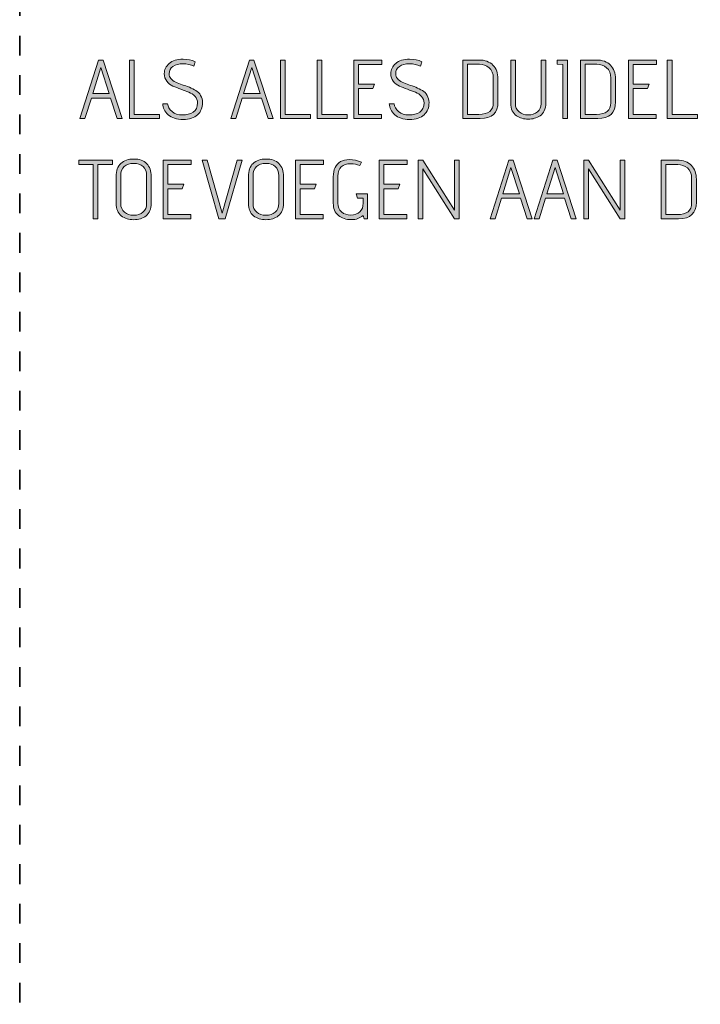
# Model space of a CAD drawing. Units: inches. Extents: x 5 to 1295, y -995 to -5.
# Drawn here: x 5 to 177, y -745 to -496 of the extents above; entities that cross this region are included whole.
import ezdxf

# ---------------------------------------------------------------- set-up
doc = ezdxf.new("R2010")
doc.units = ezdxf.units.IN
doc.header["$MEASUREMENT"] = 0
doc.linetypes.add('AI-Linetype-1', pattern=[9.999909, 4.99992, -4.99999])
doc.layers.add('OPMERKINGEN', color=7, linetype='Continuous')

# ---------------------------------------------------------------- blocks, each defined once
blk = doc.blocks.new('block 4')
at = {"layer": 'OPMERKINGEN'}
h = blk.add_hatch(color=250, dxfattribs=at)
h.dxf.hatch_style = 2
h.paths.add_polyline_path([(30.94, -521.01), (29.67, -521.01), (27.98, -515.82), (23.15, -515.82), (21.5, -521.01), (20.25, -521.01), (25, -506.19), (26.12, -506.19)])
h.paths.add_polyline_path([(27.66, -514.66), (25.55, -508.04), (23.49, -514.66)])
h = blk.add_hatch(color=250, dxfattribs=at)
h.dxf.hatch_style = 2
h.paths.add_polyline_path([(40.45, -521.01), (32.81, -521.01), (32.81, -506.19), (33.99, -506.19), (33.99, -519.95), (40.45, -519.95)])
h = blk.add_hatch(color=250, dxfattribs=at)
h.dxf.hatch_style = 2
edge = h.paths.add_edge_path()
edge.add_spline(control_points=[(41.25, -517.24), (41.25, -517.24), (42.46, -517.24), (42.46, -517.24), (42.53, -517.99), (42.91, -518.65), (43.59, -519.23), (44.27, -519.81), (45.15, -520.1), (46.22, -520.1), (47.3, -520.1), (48.2, -519.86), (48.93, -519.37), (49.67, -518.88), (50.04, -518.11), (50.04, -517.05), (50.04, -516.4), (49.83, -515.85), (49.41, -515.39), (48.99, -514.93), (48.48, -514.58), (47.85, -514.34), (47.23, -514.1), (46.56, -513.85), (45.83, -513.57), (45.11, -513.3), (44.43, -513.02), (43.81, -512.76), (43.19, -512.49), (42.67, -512.09), (42.26, -511.55), (41.84, -511.01), (41.63, -510.37), (41.63, -509.62), (41.63, -508.64), (42.04, -507.78), (42.86, -507.06), (43.68, -506.34), (44.86, -505.98), (46.39, -505.98), (47.57, -505.98), (48.6, -506.19), (49.48, -506.62), (49.48, -506.65), (49.36, -507.02), (49.12, -507.74), (48.32, -507.33), (47.4, -507.13), (46.36, -507.13), (45.33, -507.13), (44.48, -507.35), (43.83, -507.8), (43.18, -508.25), (42.86, -508.88), (42.86, -509.69), (42.86, -510.59), (43.42, -511.3), (44.53, -511.8), (45.03, -512.03), (45.57, -512.24), (46.17, -512.44), (46.77, -512.64), (47.37, -512.85), (47.98, -513.09), (48.59, -513.33), (49.14, -513.61), (49.63, -513.91), (50.13, -514.21), (50.53, -514.63), (50.84, -515.15), (51.15, -515.67), (51.31, -516.27), (51.31, -516.95), (51.31, -518.25), (50.89, -519.29), (50.07, -520.07), (49.24, -520.85), (48.01, -521.24), (46.38, -521.24), (44.75, -521.24), (43.5, -520.84), (42.62, -520.03), (41.73, -519.22), (41.28, -518.29), (41.25, -517.24)], knot_values=[0, 0, 0, 0, 1, 1, 1, 2, 2, 2, 3, 3, 3, 4, 4, 4, 5, 5, 5, 6, 6, 6, 7, 7, 7, 8, 8, 8, 9, 9, 9, 10, 10, 10, 11, 11, 11, 12, 12, 12, 13, 13, 13, 14, 14, 14, 15, 15, 15, 16, 16, 16, 17, 17, 17, 18, 18, 18, 19, 19, 19, 20, 20, 20, 21, 21, 21, 22, 22, 22, 23, 23, 23, 24, 24, 24, 25, 25, 25, 26, 26, 26, 27, 27, 27, 28, 28, 28, 28], degree=3, periodic=1)
h = blk.add_hatch(color=250, dxfattribs=at)
h.dxf.hatch_style = 2
h.paths.add_polyline_path([(69.17, -521.01), (67.9, -521.01), (66.21, -515.82), (61.38, -515.82), (59.73, -521.01), (58.48, -521.01), (63.22, -506.19), (64.34, -506.19)])
h.paths.add_polyline_path([(65.89, -514.66), (63.77, -508.04), (61.72, -514.66)])
h = blk.add_hatch(color=250, dxfattribs=at)
h.dxf.hatch_style = 2
h.paths.add_polyline_path([(78.67, -521.01), (71.03, -521.01), (71.03, -506.19), (72.22, -506.19), (72.22, -519.95), (78.67, -519.95)])
h = blk.add_hatch(color=250, dxfattribs=at)
h.dxf.hatch_style = 2
h.paths.add_polyline_path([(87.99, -521.01), (80.35, -521.01), (80.35, -506.19), (81.53, -506.19), (81.53, -519.95), (87.99, -519.95)])
h = blk.add_hatch(color=250, dxfattribs=at)
h.dxf.hatch_style = 2
h.paths.add_polyline_path([(96.69, -521.01), (89.66, -521.01), (89.66, -506.19), (96.73, -506.19), (96.73, -507.29), (90.84, -507.29), (90.84, -512.27), (94.89, -512.27), (94.48, -513.43), (90.84, -513.43), (90.84, -519.95), (96.69, -519.95)])
h = blk.add_hatch(color=250, dxfattribs=at)
h.dxf.hatch_style = 2
edge = h.paths.add_edge_path()
edge.add_spline(control_points=[(98.63, -517.24), (98.63, -517.24), (99.84, -517.24), (99.84, -517.24), (99.91, -517.99), (100.29, -518.65), (100.97, -519.23), (101.66, -519.81), (102.53, -520.1), (103.61, -520.1), (104.68, -520.1), (105.58, -519.86), (106.32, -519.37), (107.05, -518.88), (107.42, -518.11), (107.42, -517.05), (107.42, -516.4), (107.21, -515.85), (106.79, -515.39), (106.38, -514.93), (105.86, -514.58), (105.24, -514.34), (104.62, -514.1), (103.94, -513.85), (103.22, -513.57), (102.49, -513.3), (101.81, -513.02), (101.19, -512.76), (100.57, -512.49), (100.05, -512.09), (99.64, -511.55), (99.22, -511.01), (99.01, -510.37), (99.01, -509.62), (99.01, -508.64), (99.42, -507.78), (100.24, -507.06), (101.06, -506.34), (102.24, -505.98), (103.78, -505.98), (104.95, -505.98), (105.98, -506.19), (106.87, -506.62), (106.87, -506.65), (106.75, -507.02), (106.51, -507.74), (105.7, -507.33), (104.78, -507.13), (103.74, -507.13), (102.71, -507.13), (101.86, -507.35), (101.22, -507.8), (100.57, -508.25), (100.24, -508.88), (100.24, -509.69), (100.24, -510.59), (100.8, -511.3), (101.91, -511.8), (102.41, -512.03), (102.95, -512.24), (103.55, -512.44), (104.15, -512.64), (104.76, -512.85), (105.36, -513.09), (105.97, -513.33), (106.52, -513.61), (107.01, -513.91), (107.51, -514.21), (107.91, -514.63), (108.22, -515.15), (108.53, -515.67), (108.69, -516.27), (108.69, -516.95), (108.69, -518.25), (108.27, -519.29), (107.45, -520.07), (106.62, -520.85), (105.4, -521.24), (103.77, -521.24), (102.14, -521.24), (100.88, -520.84), (100, -520.03), (99.12, -519.22), (98.66, -518.29), (98.63, -517.24)], knot_values=[0, 0, 0, 0, 1, 1, 1, 2, 2, 2, 3, 3, 3, 4, 4, 4, 5, 5, 5, 6, 6, 6, 7, 7, 7, 8, 8, 8, 9, 9, 9, 10, 10, 10, 11, 11, 11, 12, 12, 12, 13, 13, 13, 14, 14, 14, 15, 15, 15, 16, 16, 16, 17, 17, 17, 18, 18, 18, 19, 19, 19, 20, 20, 20, 21, 21, 21, 22, 22, 22, 23, 23, 23, 24, 24, 24, 25, 25, 25, 26, 26, 26, 27, 27, 27, 28, 28, 28, 28], degree=3, periodic=1)
h = blk.add_hatch(color=250, dxfattribs=at)
h.dxf.hatch_style = 2
edge = h.paths.add_edge_path()
edge.add_spline(control_points=[(121.66, -521.01), (121.66, -521.01), (117.26, -521.01), (117.26, -521.01), (117.26, -521.01), (117.26, -506.17), (117.26, -506.17), (117.26, -506.17), (121.24, -506.17), (121.24, -506.17), (122.83, -506.17), (124.05, -506.61), (124.89, -507.49), (125.73, -508.36), (126.15, -509.52), (126.15, -510.98), (126.15, -510.98), (126.15, -516.78), (126.15, -516.78), (126.15, -519.6), (124.65, -521.01), (121.66, -521.01)], knot_values=[0, 0, 0, 0, 1, 1, 1, 2, 2, 2, 3, 3, 3, 4, 4, 4, 5, 5, 5, 6, 6, 6, 7, 7, 7, 7], degree=3, periodic=1)
edge = h.paths.add_edge_path()
edge.add_spline(control_points=[(124.96, -516.99), (124.96, -516.99), (124.96, -510.77), (124.96, -510.77), (124.96, -509.58), (124.61, -508.7), (123.91, -508.12), (123.2, -507.54), (122.38, -507.25), (121.45, -507.25), (121.45, -507.25), (118.44, -507.25), (118.44, -507.25), (118.44, -507.25), (118.44, -519.95), (118.44, -519.95), (118.44, -519.95), (121.32, -519.95), (121.32, -519.95), (123.75, -519.95), (124.96, -518.96), (124.96, -516.99)], knot_values=[0, 0, 0, 0, 1, 1, 1, 2, 2, 2, 3, 3, 3, 4, 4, 4, 5, 5, 5, 6, 6, 6, 7, 7, 7, 7], degree=3, periodic=1)
h = blk.add_hatch(color=250, dxfattribs=at)
h.dxf.hatch_style = 2
edge = h.paths.add_edge_path()
edge.add_spline(control_points=[(137.09, -517.24), (137.09, -517.24), (137.09, -506.17), (137.09, -506.17), (137.09, -506.17), (138.28, -506.17), (138.28, -506.17), (138.28, -506.17), (138.28, -517.07), (138.28, -517.07), (138.28, -517.82), (138.15, -518.47), (137.89, -519.02), (137.62, -519.57), (137.27, -519.99), (136.83, -520.29), (136.38, -520.59), (135.91, -520.81), (135.42, -520.95), (134.93, -521.09), (134.4, -521.16), (133.83, -521.16), (133.27, -521.16), (132.74, -521.09), (132.23, -520.95), (131.73, -520.81), (131.26, -520.59), (130.82, -520.29), (130.37, -519.99), (130.02, -519.57), (129.76, -519.02), (129.5, -518.47), (129.37, -517.82), (129.37, -517.07), (129.37, -517.07), (129.37, -506.17), (129.37, -506.17), (129.37, -506.17), (130.55, -506.17), (130.55, -506.17), (130.55, -506.17), (130.55, -517.24), (130.55, -517.24), (130.55, -518.1), (130.87, -518.8), (131.49, -519.32), (132.12, -519.84), (132.89, -520.1), (133.81, -520.1), (134.73, -520.1), (135.5, -519.84), (136.14, -519.32), (136.77, -518.8), (137.09, -518.1), (137.09, -517.24)], knot_values=[0, 0, 0, 0, 1, 1, 1, 2, 2, 2, 3, 3, 3, 4, 4, 4, 5, 5, 5, 6, 6, 6, 7, 7, 7, 8, 8, 8, 9, 9, 9, 10, 10, 10, 11, 11, 11, 12, 12, 12, 13, 13, 13, 14, 14, 14, 15, 15, 15, 16, 16, 16, 17, 17, 17, 18, 18, 18, 18], degree=3, periodic=1)
h = blk.add_hatch(color=250, dxfattribs=at)
h.dxf.hatch_style = 2
h.paths.add_polyline_path([(143.78, -521.01), (142.6, -521.01), (142.6, -507.27), (141.18, -507.23), (141.18, -506.19), (143.78, -506.19)])
h = blk.add_hatch(color=250, dxfattribs=at)
h.dxf.hatch_style = 2
edge = h.paths.add_edge_path()
edge.add_spline(control_points=[(151.42, -521.01), (151.42, -521.01), (147.02, -521.01), (147.02, -521.01), (147.02, -521.01), (147.02, -506.17), (147.02, -506.17), (147.02, -506.17), (151, -506.17), (151, -506.17), (152.59, -506.17), (153.81, -506.61), (154.65, -507.49), (155.49, -508.36), (155.91, -509.52), (155.91, -510.98), (155.91, -510.98), (155.91, -516.78), (155.91, -516.78), (155.91, -519.6), (154.41, -521.01), (151.42, -521.01)], knot_values=[0, 0, 0, 0, 1, 1, 1, 2, 2, 2, 3, 3, 3, 4, 4, 4, 5, 5, 5, 6, 6, 6, 7, 7, 7, 7], degree=3, periodic=1)
edge = h.paths.add_edge_path()
edge.add_spline(control_points=[(154.72, -516.99), (154.72, -516.99), (154.72, -510.77), (154.72, -510.77), (154.72, -509.58), (154.37, -508.7), (153.67, -508.12), (152.96, -507.54), (152.14, -507.25), (151.21, -507.25), (151.21, -507.25), (148.2, -507.25), (148.2, -507.25), (148.2, -507.25), (148.2, -519.95), (148.2, -519.95), (148.2, -519.95), (151.08, -519.95), (151.08, -519.95), (153.51, -519.95), (154.72, -518.96), (154.72, -516.99)], knot_values=[0, 0, 0, 0, 1, 1, 1, 2, 2, 2, 3, 3, 3, 4, 4, 4, 5, 5, 5, 6, 6, 6, 7, 7, 7, 7], degree=3, periodic=1)
h = blk.add_hatch(color=250, dxfattribs=at)
h.dxf.hatch_style = 2
h.paths.add_polyline_path([(166.24, -521.01), (159.21, -521.01), (159.21, -506.19), (166.28, -506.19), (166.28, -507.29), (160.4, -507.29), (160.4, -512.27), (164.44, -512.27), (164.04, -513.43), (160.4, -513.43), (160.4, -519.95), (166.24, -519.95)])
h = blk.add_hatch(color=250, dxfattribs=at)
h.dxf.hatch_style = 2
h.paths.add_polyline_path([(176.69, -521.01), (169.05, -521.01), (169.05, -506.19), (170.24, -506.19), (170.24, -519.95), (176.69, -519.95)])
h = blk.add_hatch(color=250, dxfattribs=at)
h.dxf.hatch_style = 2
edge = h.paths.add_edge_path()
edge.add_spline(control_points=[(38.31, -535.7), (38.31, -535.7), (38.31, -542.5), (38.31, -542.5), (38.31, -543.92), (37.88, -544.97), (37.01, -545.64), (36.14, -546.31), (35.1, -546.64), (33.89, -546.64), (32.67, -546.64), (31.62, -546.31), (30.74, -545.64), (29.86, -544.97), (29.42, -543.92), (29.42, -542.5), (29.42, -542.5), (29.42, -535.68), (29.42, -535.68), (29.42, -534.23), (29.82, -533.13), (30.62, -532.38), (31.41, -531.63), (32.51, -531.26), (33.91, -531.26), (35.3, -531.26), (36.39, -531.65), (37.16, -532.44), (37.92, -533.23), (38.31, -534.32), (38.31, -535.7)], knot_values=[0, 0, 0, 0, 1, 1, 1, 2, 2, 2, 3, 3, 3, 4, 4, 4, 5, 5, 5, 6, 6, 6, 7, 7, 7, 8, 8, 8, 9, 9, 9, 10, 10, 10, 10], degree=3, periodic=1)
edge = h.paths.add_edge_path()
edge.add_spline(control_points=[(37.15, -542.45), (37.15, -542.45), (37.15, -535.49), (37.15, -535.49), (37.15, -534.46), (36.85, -533.68), (36.25, -533.16), (35.65, -532.64), (34.85, -532.38), (33.86, -532.38), (32.88, -532.38), (32.09, -532.64), (31.49, -533.16), (30.9, -533.68), (30.6, -534.46), (30.6, -535.49), (30.6, -535.49), (30.6, -542.47), (30.6, -542.47), (30.6, -543.48), (30.91, -544.23), (31.53, -544.75), (32.14, -545.26), (32.92, -545.52), (33.87, -545.52), (34.83, -545.52), (35.61, -545.27), (36.22, -544.77), (36.84, -544.27), (37.15, -543.5), (37.15, -542.45)], knot_values=[0, 0, 0, 0, 1, 1, 1, 2, 2, 2, 3, 3, 3, 4, 4, 4, 5, 5, 5, 6, 6, 6, 7, 7, 7, 8, 8, 8, 9, 9, 9, 10, 10, 10, 10], degree=3, periodic=1)
h = blk.add_hatch(color=250, dxfattribs=at)
h.dxf.hatch_style = 2
edge = h.paths.add_edge_path()
edge.add_spline(control_points=[(71.82, -535.7), (71.82, -535.7), (71.82, -542.5), (71.82, -542.5), (71.82, -543.92), (71.38, -544.97), (70.51, -545.64), (69.65, -546.31), (68.61, -546.64), (67.39, -546.64), (66.18, -546.64), (65.13, -546.31), (64.25, -545.64), (63.37, -544.97), (62.93, -543.92), (62.93, -542.5), (62.93, -542.5), (62.93, -535.68), (62.93, -535.68), (62.93, -534.23), (63.32, -533.13), (64.12, -532.38), (64.92, -531.63), (66.02, -531.26), (67.41, -531.26), (68.81, -531.26), (69.89, -531.65), (70.66, -532.44), (71.43, -533.23), (71.82, -534.32), (71.82, -535.7)], knot_values=[0, 0, 0, 0, 1, 1, 1, 2, 2, 2, 3, 3, 3, 4, 4, 4, 5, 5, 5, 6, 6, 6, 7, 7, 7, 8, 8, 8, 9, 9, 9, 10, 10, 10, 10], degree=3, periodic=1)
edge = h.paths.add_edge_path()
edge.add_spline(control_points=[(70.65, -542.45), (70.65, -542.45), (70.65, -535.49), (70.65, -535.49), (70.65, -534.46), (70.35, -533.68), (69.75, -533.16), (69.15, -532.64), (68.36, -532.38), (67.37, -532.38), (66.38, -532.38), (65.59, -532.64), (65, -533.16), (64.41, -533.68), (64.11, -534.46), (64.11, -535.49), (64.11, -535.49), (64.11, -542.47), (64.11, -542.47), (64.11, -543.48), (64.42, -544.23), (65.03, -544.75), (65.65, -545.26), (66.43, -545.52), (67.38, -545.52), (68.33, -545.52), (69.12, -545.27), (69.73, -544.77), (70.34, -544.27), (70.65, -543.5), (70.65, -542.45)], knot_values=[0, 0, 0, 0, 1, 1, 1, 2, 2, 2, 3, 3, 3, 4, 4, 4, 5, 5, 5, 6, 6, 6, 7, 7, 7, 8, 8, 8, 9, 9, 9, 10, 10, 10, 10], degree=3, periodic=1)
h = blk.add_hatch(color=250, dxfattribs=at)
h.dxf.hatch_style = 2
edge = h.paths.add_edge_path()
edge.add_spline(control_points=[(93.13, -546.41), (93.13, -546.41), (92.26, -546.41), (92.26, -546.41), (92.26, -546.41), (91.97, -545.54), (91.97, -545.54), (91.23, -546.26), (90.23, -546.62), (88.95, -546.62), (87.67, -546.62), (86.6, -546.27), (85.73, -545.56), (84.86, -544.86), (84.43, -543.81), (84.43, -542.41), (84.43, -542.41), (84.43, -535.76), (84.43, -535.76), (84.43, -533.96), (85.04, -532.68), (86.27, -531.93), (86.91, -531.58), (87.66, -531.4), (88.54, -531.4), (89.62, -531.4), (90.63, -531.64), (91.54, -532.1), (91.54, -532.1), (91.2, -532.91), (91.2, -532.91), (90.4, -532.61), (89.64, -532.46), (88.92, -532.46), (86.72, -532.46), (85.62, -533.5), (85.62, -535.57), (85.62, -535.57), (85.62, -542.45), (85.62, -542.45), (85.62, -543.4), (85.92, -544.14), (86.54, -544.68), (87.15, -545.21), (87.93, -545.48), (88.89, -545.48), (89.84, -545.48), (90.6, -545.2), (91.16, -544.65), (91.73, -544.1), (92.01, -543.38), (92.01, -542.47), (92.01, -542.47), (92.01, -541.22), (92.01, -541.22), (92.01, -541.22), (90.61, -541.22), (90.61, -541.22), (90.61, -541.22), (90.21, -540.06), (90.21, -540.06), (90.21, -540.06), (93.13, -540.06), (93.13, -540.06), (93.13, -540.06), (93.13, -546.41), (93.13, -546.41)], knot_values=[0, 0, 0, 0, 1, 1, 1, 2, 2, 2, 3, 3, 3, 4, 4, 4, 5, 5, 5, 6, 6, 6, 7, 7, 7, 8, 8, 8, 9, 9, 9, 10, 10, 10, 11, 11, 11, 12, 12, 12, 13, 13, 13, 14, 14, 14, 15, 15, 15, 16, 16, 16, 17, 17, 17, 18, 18, 18, 19, 19, 19, 20, 20, 20, 21, 21, 21, 22, 22, 22, 22], degree=3, periodic=1)
h = blk.add_hatch(color=250, dxfattribs=at)
h.dxf.hatch_style = 2
h.paths.add_polyline_path([(24.78, -546.41), (23.6, -546.41), (23.6, -532.65), (20, -532.65), (20, -531.59), (28.51, -531.59), (28.51, -532.65), (24.78, -532.65)])
h = blk.add_hatch(color=250, dxfattribs=at)
h.dxf.hatch_style = 2
h.paths.add_polyline_path([(48.38, -546.41), (41.36, -546.41), (41.36, -531.59), (48.43, -531.59), (48.43, -532.69), (42.54, -532.69), (42.54, -537.67), (46.59, -537.67), (46.18, -538.83), (42.54, -538.83), (42.54, -545.35), (48.38, -545.35)])
h = blk.add_hatch(color=250, dxfattribs=at)
h.dxf.hatch_style = 2
h.paths.add_polyline_path([(57.08, -546.41), (55.45, -546.41), (51.2, -531.59), (52.47, -531.59), (56.26, -544.95), (60.05, -531.59), (61.32, -531.59)])
h = blk.add_hatch(color=250, dxfattribs=at)
h.dxf.hatch_style = 2
h.paths.add_polyline_path([(81.89, -546.41), (74.86, -546.41), (74.86, -531.59), (81.93, -531.59), (81.93, -532.69), (76.05, -532.69), (76.05, -537.67), (80.09, -537.67), (79.69, -538.83), (76.05, -538.83), (76.05, -545.35), (81.89, -545.35)])
h = blk.add_hatch(color=250, dxfattribs=at)
h.dxf.hatch_style = 2
h.paths.add_polyline_path([(103.1, -546.41), (96.07, -546.41), (96.07, -531.59), (103.14, -531.59), (103.14, -532.69), (97.26, -532.69), (97.26, -537.67), (101.3, -537.67), (100.9, -538.83), (97.26, -538.83), (97.26, -545.35), (103.1, -545.35)])
h = blk.add_hatch(color=250, dxfattribs=at)
h.dxf.hatch_style = 2
h.paths.add_polyline_path([(116.33, -546.41), (115.14, -546.41), (107.1, -533.77), (107.1, -546.41), (105.91, -546.41), (105.91, -531.59), (107.1, -531.59), (115.14, -544.23), (115.14, -531.59), (116.33, -531.59)])
h = blk.add_hatch(color=250, dxfattribs=at)
h.dxf.hatch_style = 2
h.paths.add_polyline_path([(134.85, -546.41), (133.58, -546.41), (131.89, -541.22), (127.06, -541.22), (125.41, -546.41), (124.16, -546.41), (128.9, -531.59), (130.02, -531.59)])
h.paths.add_polyline_path([(131.57, -540.06), (129.45, -533.44), (127.4, -540.06)])
h = blk.add_hatch(color=250, dxfattribs=at)
h.dxf.hatch_style = 2
h.paths.add_polyline_path([(146, -546.41), (144.73, -546.41), (143.04, -541.22), (138.21, -541.22), (136.56, -546.41), (135.32, -546.41), (140.06, -531.59), (141.18, -531.59)])
h.paths.add_polyline_path([(142.72, -540.06), (140.61, -533.44), (138.55, -540.06)])
h = blk.add_hatch(color=250, dxfattribs=at)
h.dxf.hatch_style = 2
h.paths.add_polyline_path([(158.28, -546.41), (157.1, -546.41), (149.05, -533.77), (149.05, -546.41), (147.87, -546.41), (147.87, -531.59), (149.05, -531.59), (157.1, -544.23), (157.1, -531.59), (158.28, -531.59)])
h = blk.add_hatch(color=250, dxfattribs=at)
h.dxf.hatch_style = 2
edge = h.paths.add_edge_path()
edge.add_spline(control_points=[(171.91, -546.41), (171.91, -546.41), (167.51, -546.41), (167.51, -546.41), (167.51, -546.41), (167.51, -531.57), (167.51, -531.57), (167.51, -531.57), (171.49, -531.57), (171.49, -531.57), (173.08, -531.57), (174.3, -532.01), (175.14, -532.89), (175.98, -533.76), (176.4, -534.92), (176.4, -536.38), (176.4, -536.38), (176.4, -542.18), (176.4, -542.18), (176.4, -545), (174.9, -546.41), (171.91, -546.41)], knot_values=[0, 0, 0, 0, 1, 1, 1, 2, 2, 2, 3, 3, 3, 4, 4, 4, 5, 5, 5, 6, 6, 6, 7, 7, 7, 7], degree=3, periodic=1)
edge = h.paths.add_edge_path()
edge.add_spline(control_points=[(175.21, -542.39), (175.21, -542.39), (175.21, -536.17), (175.21, -536.17), (175.21, -534.98), (174.86, -534.1), (174.16, -533.52), (173.45, -532.94), (172.63, -532.65), (171.7, -532.65), (171.7, -532.65), (168.69, -532.65), (168.69, -532.65), (168.69, -532.65), (168.69, -545.35), (168.69, -545.35), (168.69, -545.35), (171.57, -545.35), (171.57, -545.35), (174, -545.35), (175.21, -544.36), (175.21, -542.39)], knot_values=[0, 0, 0, 0, 1, 1, 1, 2, 2, 2, 3, 3, 3, 4, 4, 4, 5, 5, 5, 6, 6, 6, 7, 7, 7, 7], degree=3, periodic=1)
at = {"layer": 'OPMERKINGEN', "lineweight": 0}
for points in [[(30.94, -521.01), (29.67, -521.01), (27.98, -515.82), (23.15, -515.82), (21.5, -521.01), (20.25, -521.01), (25, -506.19), (26.12, -506.19), (30.94, -521.01)], [(40.45, -521.01), (32.81, -521.01), (32.81, -506.19), (33.99, -506.19), (33.99, -519.95), (40.45, -519.95), (40.45, -521.01)], [(69.17, -521.01), (67.9, -521.01), (66.21, -515.82), (61.38, -515.82), (59.73, -521.01), (58.48, -521.01), (63.22, -506.19), (64.34, -506.19), (69.17, -521.01)], [(78.67, -521.01), (71.03, -521.01), (71.03, -506.19), (72.22, -506.19), (72.22, -519.95), (78.67, -519.95), (78.67, -521.01)], [(87.99, -521.01), (80.35, -521.01), (80.35, -506.19), (81.53, -506.19), (81.53, -519.95), (87.99, -519.95), (87.99, -521.01)], [(96.69, -521.01), (89.66, -521.01), (89.66, -506.19), (96.73, -506.19), (96.73, -507.29), (90.84, -507.29), (90.84, -512.27), (94.89, -512.27), (94.48, -513.43), (90.84, -513.43), (90.84, -519.95), (96.69, -519.95), (96.69, -521.01)], [(143.78, -521.01), (142.6, -521.01), (142.6, -507.27), (141.18, -507.23), (141.18, -506.19), (143.78, -506.19), (143.78, -521.01)], [(166.24, -521.01), (159.21, -521.01), (159.21, -506.19), (166.28, -506.19), (166.28, -507.29), (160.4, -507.29), (160.4, -512.27), (164.44, -512.27), (164.04, -513.43), (160.4, -513.43), (160.4, -519.95), (166.24, -519.95), (166.24, -521.01)], [(176.69, -521.01), (169.05, -521.01), (169.05, -506.19), (170.24, -506.19), (170.24, -519.95), (176.69, -519.95), (176.69, -521.01)], [(27.66, -514.66), (25.55, -508.04), (23.49, -514.66), (27.66, -514.66)], [(65.89, -514.66), (63.77, -508.04), (61.72, -514.66), (65.89, -514.66)], [(24.78, -546.41), (23.6, -546.41), (23.6, -532.65), (20, -532.65), (20, -531.59), (28.51, -531.59), (28.51, -532.65), (24.78, -532.65), (24.78, -546.41)], [(48.38, -546.41), (41.36, -546.41), (41.36, -531.59), (48.43, -531.59), (48.43, -532.69), (42.54, -532.69), (42.54, -537.67), (46.59, -537.67), (46.18, -538.83), (42.54, -538.83), (42.54, -545.35), (48.38, -545.35), (48.38, -546.41)], [(57.08, -546.41), (55.45, -546.41), (51.2, -531.59), (52.47, -531.59), (56.26, -544.95), (60.05, -531.59), (61.32, -531.59), (57.08, -546.41)], [(81.89, -546.41), (74.86, -546.41), (74.86, -531.59), (81.93, -531.59), (81.93, -532.69), (76.05, -532.69), (76.05, -537.67), (80.09, -537.67), (79.69, -538.83), (76.05, -538.83), (76.05, -545.35), (81.89, -545.35), (81.89, -546.41)], [(103.1, -546.41), (96.07, -546.41), (96.07, -531.59), (103.14, -531.59), (103.14, -532.69), (97.26, -532.69), (97.26, -537.67), (101.3, -537.67), (100.9, -538.83), (97.26, -538.83), (97.26, -545.35), (103.1, -545.35), (103.1, -546.41)], [(116.33, -546.41), (115.14, -546.41), (107.1, -533.77), (107.1, -546.41), (105.91, -546.41), (105.91, -531.59), (107.1, -531.59), (115.14, -544.23), (115.14, -531.59), (116.33, -531.59), (116.33, -546.41)], [(134.85, -546.41), (133.58, -546.41), (131.89, -541.22), (127.06, -541.22), (125.41, -546.41), (124.16, -546.41), (128.9, -531.59), (130.02, -531.59), (134.85, -546.41)], [(131.57, -540.06), (129.45, -533.44), (127.4, -540.06), (131.57, -540.06)], [(146, -546.41), (144.73, -546.41), (143.04, -541.22), (138.21, -541.22), (136.56, -546.41), (135.32, -546.41), (140.06, -531.59), (141.18, -531.59), (146, -546.41)], [(142.72, -540.06), (140.61, -533.44), (138.55, -540.06), (142.72, -540.06)], [(158.28, -546.41), (157.1, -546.41), (149.05, -533.77), (149.05, -546.41), (147.87, -546.41), (147.87, -531.59), (149.05, -531.59), (157.1, -544.23), (157.1, -531.59), (158.28, -531.59), (158.28, -546.41)]]:
    blk.add_lwpolyline(points, dxfattribs=at)
for points, knots in [([(41.25, -517.24), (41.25, -517.24), (42.46, -517.24), (42.46, -517.24), (42.53, -517.99), (42.91, -518.65), (43.59, -519.23), (44.27, -519.81), (45.15, -520.1), (46.22, -520.1), (47.3, -520.1), (48.2, -519.86), (48.93, -519.37), (49.67, -518.88), (50.04, -518.11), (50.04, -517.05), (50.04, -516.4), (49.83, -515.85), (49.41, -515.39), (48.99, -514.93), (48.48, -514.58), (47.85, -514.34), (47.23, -514.1), (46.56, -513.85), (45.83, -513.57), (45.11, -513.3), (44.43, -513.02), (43.81, -512.76), (43.19, -512.49), (42.67, -512.09), (42.26, -511.55), (41.84, -511.01), (41.63, -510.37), (41.63, -509.62), (41.63, -508.64), (42.04, -507.78), (42.86, -507.06), (43.68, -506.34), (44.86, -505.98), (46.39, -505.98), (47.57, -505.98), (48.6, -506.19), (49.48, -506.62), (49.48, -506.65), (49.36, -507.02), (49.12, -507.74), (48.32, -507.33), (47.4, -507.13), (46.36, -507.13), (45.33, -507.13), (44.48, -507.35), (43.83, -507.8), (43.18, -508.25), (42.86, -508.88), (42.86, -509.69), (42.86, -510.59), (43.42, -511.3), (44.53, -511.8), (45.03, -512.03), (45.57, -512.24), (46.17, -512.44), (46.77, -512.64), (47.37, -512.85), (47.98, -513.09), (48.59, -513.33), (49.14, -513.61), (49.63, -513.91), (50.13, -514.21), (50.53, -514.63), (50.84, -515.15), (51.15, -515.67), (51.31, -516.27), (51.31, -516.95), (51.31, -518.25), (50.89, -519.29), (50.07, -520.07), (49.24, -520.85), (48.01, -521.24), (46.38, -521.24), (44.75, -521.24), (43.5, -520.84), (42.62, -520.03), (41.73, -519.22), (41.28, -518.29), (41.25, -517.24)], [0, 0, 0, 0, 1, 1, 1, 2, 2, 2, 3, 3, 3, 4, 4, 4, 5, 5, 5, 6, 6, 6, 7, 7, 7, 8, 8, 8, 9, 9, 9, 10, 10, 10, 11, 11, 11, 12, 12, 12, 13, 13, 13, 14, 14, 14, 15, 15, 15, 16, 16, 16, 17, 17, 17, 18, 18, 18, 19, 19, 19, 20, 20, 20, 21, 21, 21, 22, 22, 22, 23, 23, 23, 24, 24, 24, 25, 25, 25, 26, 26, 26, 27, 27, 27, 28, 28, 28, 28]), ([(98.63, -517.24), (98.63, -517.24), (99.84, -517.24), (99.84, -517.24), (99.91, -517.99), (100.29, -518.65), (100.97, -519.23), (101.66, -519.81), (102.53, -520.1), (103.61, -520.1), (104.68, -520.1), (105.58, -519.86), (106.32, -519.37), (107.05, -518.88), (107.42, -518.11), (107.42, -517.05), (107.42, -516.4), (107.21, -515.85), (106.79, -515.39), (106.38, -514.93), (105.86, -514.58), (105.24, -514.34), (104.62, -514.1), (103.94, -513.85), (103.22, -513.57), (102.49, -513.3), (101.81, -513.02), (101.19, -512.76), (100.57, -512.49), (100.05, -512.09), (99.64, -511.55), (99.22, -511.01), (99.01, -510.37), (99.01, -509.62), (99.01, -508.64), (99.42, -507.78), (100.24, -507.06), (101.06, -506.34), (102.24, -505.98), (103.78, -505.98), (104.95, -505.98), (105.98, -506.19), (106.87, -506.62), (106.87, -506.65), (106.75, -507.02), (106.51, -507.74), (105.7, -507.33), (104.78, -507.13), (103.74, -507.13), (102.71, -507.13), (101.86, -507.35), (101.22, -507.8), (100.57, -508.25), (100.24, -508.88), (100.24, -509.69), (100.24, -510.59), (100.8, -511.3), (101.91, -511.8), (102.41, -512.03), (102.95, -512.24), (103.55, -512.44), (104.15, -512.64), (104.76, -512.85), (105.36, -513.09), (105.97, -513.33), (106.52, -513.61), (107.01, -513.91), (107.51, -514.21), (107.91, -514.63), (108.22, -515.15), (108.53, -515.67), (108.69, -516.27), (108.69, -516.95), (108.69, -518.25), (108.27, -519.29), (107.45, -520.07), (106.62, -520.85), (105.4, -521.24), (103.77, -521.24), (102.14, -521.24), (100.88, -520.84), (100, -520.03), (99.12, -519.22), (98.66, -518.29), (98.63, -517.24)], [0, 0, 0, 0, 1, 1, 1, 2, 2, 2, 3, 3, 3, 4, 4, 4, 5, 5, 5, 6, 6, 6, 7, 7, 7, 8, 8, 8, 9, 9, 9, 10, 10, 10, 11, 11, 11, 12, 12, 12, 13, 13, 13, 14, 14, 14, 15, 15, 15, 16, 16, 16, 17, 17, 17, 18, 18, 18, 19, 19, 19, 20, 20, 20, 21, 21, 21, 22, 22, 22, 23, 23, 23, 24, 24, 24, 25, 25, 25, 26, 26, 26, 27, 27, 27, 28, 28, 28, 28]), ([(121.66, -521.01), (121.66, -521.01), (117.26, -521.01), (117.26, -521.01), (117.26, -521.01), (117.26, -506.17), (117.26, -506.17), (117.26, -506.17), (121.24, -506.17), (121.24, -506.17), (122.83, -506.17), (124.05, -506.61), (124.89, -507.49), (125.73, -508.36), (126.15, -509.52), (126.15, -510.98), (126.15, -510.98), (126.15, -516.78), (126.15, -516.78), (126.15, -519.6), (124.65, -521.01), (121.66, -521.01)], [0, 0, 0, 0, 1, 1, 1, 2, 2, 2, 3, 3, 3, 4, 4, 4, 5, 5, 5, 6, 6, 6, 7, 7, 7, 7]), ([(137.09, -517.24), (137.09, -517.24), (137.09, -506.17), (137.09, -506.17), (137.09, -506.17), (138.28, -506.17), (138.28, -506.17), (138.28, -506.17), (138.28, -517.07), (138.28, -517.07), (138.28, -517.82), (138.15, -518.47), (137.89, -519.02), (137.62, -519.57), (137.27, -519.99), (136.83, -520.29), (136.38, -520.59), (135.91, -520.81), (135.42, -520.95), (134.93, -521.09), (134.4, -521.16), (133.83, -521.16), (133.27, -521.16), (132.74, -521.09), (132.23, -520.95), (131.73, -520.81), (131.26, -520.59), (130.82, -520.29), (130.37, -519.99), (130.02, -519.57), (129.76, -519.02), (129.5, -518.47), (129.37, -517.82), (129.37, -517.07), (129.37, -517.07), (129.37, -506.17), (129.37, -506.17), (129.37, -506.17), (130.55, -506.17), (130.55, -506.17), (130.55, -506.17), (130.55, -517.24), (130.55, -517.24), (130.55, -518.1), (130.87, -518.8), (131.49, -519.32), (132.12, -519.84), (132.89, -520.1), (133.81, -520.1), (134.73, -520.1), (135.5, -519.84), (136.14, -519.32), (136.77, -518.8), (137.09, -518.1), (137.09, -517.24)], [0, 0, 0, 0, 1, 1, 1, 2, 2, 2, 3, 3, 3, 4, 4, 4, 5, 5, 5, 6, 6, 6, 7, 7, 7, 8, 8, 8, 9, 9, 9, 10, 10, 10, 11, 11, 11, 12, 12, 12, 13, 13, 13, 14, 14, 14, 15, 15, 15, 16, 16, 16, 17, 17, 17, 18, 18, 18, 18]), ([(151.42, -521.01), (151.42, -521.01), (147.02, -521.01), (147.02, -521.01), (147.02, -521.01), (147.02, -506.17), (147.02, -506.17), (147.02, -506.17), (151, -506.17), (151, -506.17), (152.59, -506.17), (153.81, -506.61), (154.65, -507.49), (155.49, -508.36), (155.91, -509.52), (155.91, -510.98), (155.91, -510.98), (155.91, -516.78), (155.91, -516.78), (155.91, -519.6), (154.41, -521.01), (151.42, -521.01)], [0, 0, 0, 0, 1, 1, 1, 2, 2, 2, 3, 3, 3, 4, 4, 4, 5, 5, 5, 6, 6, 6, 7, 7, 7, 7]), ([(124.96, -516.99), (124.96, -516.99), (124.96, -510.77), (124.96, -510.77), (124.96, -509.58), (124.61, -508.7), (123.91, -508.12), (123.2, -507.54), (122.38, -507.25), (121.45, -507.25), (121.45, -507.25), (118.44, -507.25), (118.44, -507.25), (118.44, -507.25), (118.44, -519.95), (118.44, -519.95), (118.44, -519.95), (121.32, -519.95), (121.32, -519.95), (123.75, -519.95), (124.96, -518.96), (124.96, -516.99)], [0, 0, 0, 0, 1, 1, 1, 2, 2, 2, 3, 3, 3, 4, 4, 4, 5, 5, 5, 6, 6, 6, 7, 7, 7, 7]), ([(154.72, -516.99), (154.72, -516.99), (154.72, -510.77), (154.72, -510.77), (154.72, -509.58), (154.37, -508.7), (153.67, -508.12), (152.96, -507.54), (152.14, -507.25), (151.21, -507.25), (151.21, -507.25), (148.2, -507.25), (148.2, -507.25), (148.2, -507.25), (148.2, -519.95), (148.2, -519.95), (148.2, -519.95), (151.08, -519.95), (151.08, -519.95), (153.51, -519.95), (154.72, -518.96), (154.72, -516.99)], [0, 0, 0, 0, 1, 1, 1, 2, 2, 2, 3, 3, 3, 4, 4, 4, 5, 5, 5, 6, 6, 6, 7, 7, 7, 7]), ([(38.31, -535.7), (38.31, -535.7), (38.31, -542.5), (38.31, -542.5), (38.31, -543.92), (37.88, -544.97), (37.01, -545.64), (36.14, -546.31), (35.1, -546.64), (33.89, -546.64), (32.67, -546.64), (31.62, -546.31), (30.74, -545.64), (29.86, -544.97), (29.42, -543.92), (29.42, -542.5), (29.42, -542.5), (29.42, -535.68), (29.42, -535.68), (29.42, -534.23), (29.82, -533.13), (30.62, -532.38), (31.41, -531.63), (32.51, -531.26), (33.91, -531.26), (35.3, -531.26), (36.39, -531.65), (37.16, -532.44), (37.92, -533.23), (38.31, -534.32), (38.31, -535.7)], [0, 0, 0, 0, 1, 1, 1, 2, 2, 2, 3, 3, 3, 4, 4, 4, 5, 5, 5, 6, 6, 6, 7, 7, 7, 8, 8, 8, 9, 9, 9, 10, 10, 10, 10]), ([(71.82, -535.7), (71.82, -535.7), (71.82, -542.5), (71.82, -542.5), (71.82, -543.92), (71.38, -544.97), (70.51, -545.64), (69.65, -546.31), (68.61, -546.64), (67.39, -546.64), (66.18, -546.64), (65.13, -546.31), (64.25, -545.64), (63.37, -544.97), (62.93, -543.92), (62.93, -542.5), (62.93, -542.5), (62.93, -535.68), (62.93, -535.68), (62.93, -534.23), (63.32, -533.13), (64.12, -532.38), (64.92, -531.63), (66.02, -531.26), (67.41, -531.26), (68.81, -531.26), (69.89, -531.65), (70.66, -532.44), (71.43, -533.23), (71.82, -534.32), (71.82, -535.7)], [0, 0, 0, 0, 1, 1, 1, 2, 2, 2, 3, 3, 3, 4, 4, 4, 5, 5, 5, 6, 6, 6, 7, 7, 7, 8, 8, 8, 9, 9, 9, 10, 10, 10, 10]), ([(93.13, -546.41), (93.13, -546.41), (92.26, -546.41), (92.26, -546.41), (92.26, -546.41), (91.97, -545.54), (91.97, -545.54), (91.23, -546.26), (90.23, -546.62), (88.95, -546.62), (87.67, -546.62), (86.6, -546.27), (85.73, -545.56), (84.86, -544.86), (84.43, -543.81), (84.43, -542.41), (84.43, -542.41), (84.43, -535.76), (84.43, -535.76), (84.43, -533.96), (85.04, -532.68), (86.27, -531.93), (86.91, -531.58), (87.66, -531.4), (88.54, -531.4), (89.62, -531.4), (90.63, -531.64), (91.54, -532.1), (91.54, -532.1), (91.2, -532.91), (91.2, -532.91), (90.4, -532.61), (89.64, -532.46), (88.92, -532.46), (86.72, -532.46), (85.62, -533.5), (85.62, -535.57), (85.62, -535.57), (85.62, -542.45), (85.62, -542.45), (85.62, -543.4), (85.92, -544.14), (86.54, -544.68), (87.15, -545.21), (87.93, -545.48), (88.89, -545.48), (89.84, -545.48), (90.6, -545.2), (91.16, -544.65), (91.73, -544.1), (92.01, -543.38), (92.01, -542.47), (92.01, -542.47), (92.01, -541.22), (92.01, -541.22), (92.01, -541.22), (90.61, -541.22), (90.61, -541.22), (90.61, -541.22), (90.21, -540.06), (90.21, -540.06), (90.21, -540.06), (93.13, -540.06), (93.13, -540.06), (93.13, -540.06), (93.13, -546.41), (93.13, -546.41)], [0, 0, 0, 0, 1, 1, 1, 2, 2, 2, 3, 3, 3, 4, 4, 4, 5, 5, 5, 6, 6, 6, 7, 7, 7, 8, 8, 8, 9, 9, 9, 10, 10, 10, 11, 11, 11, 12, 12, 12, 13, 13, 13, 14, 14, 14, 15, 15, 15, 16, 16, 16, 17, 17, 17, 18, 18, 18, 19, 19, 19, 20, 20, 20, 21, 21, 21, 22, 22, 22, 22]), ([(37.15, -542.45), (37.15, -542.45), (37.15, -535.49), (37.15, -535.49), (37.15, -534.46), (36.85, -533.68), (36.25, -533.16), (35.65, -532.64), (34.85, -532.38), (33.86, -532.38), (32.88, -532.38), (32.09, -532.64), (31.49, -533.16), (30.9, -533.68), (30.6, -534.46), (30.6, -535.49), (30.6, -535.49), (30.6, -542.47), (30.6, -542.47), (30.6, -543.48), (30.91, -544.23), (31.53, -544.75), (32.14, -545.26), (32.92, -545.52), (33.87, -545.52), (34.83, -545.52), (35.61, -545.27), (36.22, -544.77), (36.84, -544.27), (37.15, -543.5), (37.15, -542.45)], [0, 0, 0, 0, 1, 1, 1, 2, 2, 2, 3, 3, 3, 4, 4, 4, 5, 5, 5, 6, 6, 6, 7, 7, 7, 8, 8, 8, 9, 9, 9, 10, 10, 10, 10]), ([(70.65, -542.45), (70.65, -542.45), (70.65, -535.49), (70.65, -535.49), (70.65, -534.46), (70.35, -533.68), (69.75, -533.16), (69.15, -532.64), (68.36, -532.38), (67.37, -532.38), (66.38, -532.38), (65.59, -532.64), (65, -533.16), (64.41, -533.68), (64.11, -534.46), (64.11, -535.49), (64.11, -535.49), (64.11, -542.47), (64.11, -542.47), (64.11, -543.48), (64.42, -544.23), (65.03, -544.75), (65.65, -545.26), (66.43, -545.52), (67.38, -545.52), (68.33, -545.52), (69.12, -545.27), (69.73, -544.77), (70.34, -544.27), (70.65, -543.5), (70.65, -542.45)], [0, 0, 0, 0, 1, 1, 1, 2, 2, 2, 3, 3, 3, 4, 4, 4, 5, 5, 5, 6, 6, 6, 7, 7, 7, 8, 8, 8, 9, 9, 9, 10, 10, 10, 10]), ([(171.91, -546.41), (171.91, -546.41), (167.51, -546.41), (167.51, -546.41), (167.51, -546.41), (167.51, -531.57), (167.51, -531.57), (167.51, -531.57), (171.49, -531.57), (171.49, -531.57), (173.08, -531.57), (174.3, -532.01), (175.14, -532.89), (175.98, -533.76), (176.4, -534.92), (176.4, -536.38), (176.4, -536.38), (176.4, -542.18), (176.4, -542.18), (176.4, -545), (174.9, -546.41), (171.91, -546.41)], [0, 0, 0, 0, 1, 1, 1, 2, 2, 2, 3, 3, 3, 4, 4, 4, 5, 5, 5, 6, 6, 6, 7, 7, 7, 7]), ([(175.21, -542.39), (175.21, -542.39), (175.21, -536.17), (175.21, -536.17), (175.21, -534.98), (174.86, -534.1), (174.16, -533.52), (173.45, -532.94), (172.63, -532.65), (171.7, -532.65), (171.7, -532.65), (168.69, -532.65), (168.69, -532.65), (168.69, -532.65), (168.69, -545.35), (168.69, -545.35), (168.69, -545.35), (171.57, -545.35), (171.57, -545.35), (174, -545.35), (175.21, -544.36), (175.21, -542.39)], [0, 0, 0, 0, 1, 1, 1, 2, 2, 2, 3, 3, 3, 4, 4, 4, 5, 5, 5, 6, 6, 6, 7, 7, 7, 7])]:
    blk.add_open_spline(points, degree=3, knots=knots, dxfattribs=at)

msp = doc.modelspace()

# ---------------------------------------------------------------- linework, layer by layer
at = {"layer": 'OPMERKINGEN', "color": 7, "linetype": 'AI-Linetype-1', "lineweight": 35}
msp.add_lwpolyline([(1295, -995), (5, -995), (5, -5), (1295, -5), (1295, -995)], dxfattribs=at)

# ---------------------------------------------------------------- block references
at = {"layer": 'OPMERKINGEN'}
msp.add_blockref('block 4', (0, 0), dxfattribs=at)

doc.saveas('drawing.dxf')
